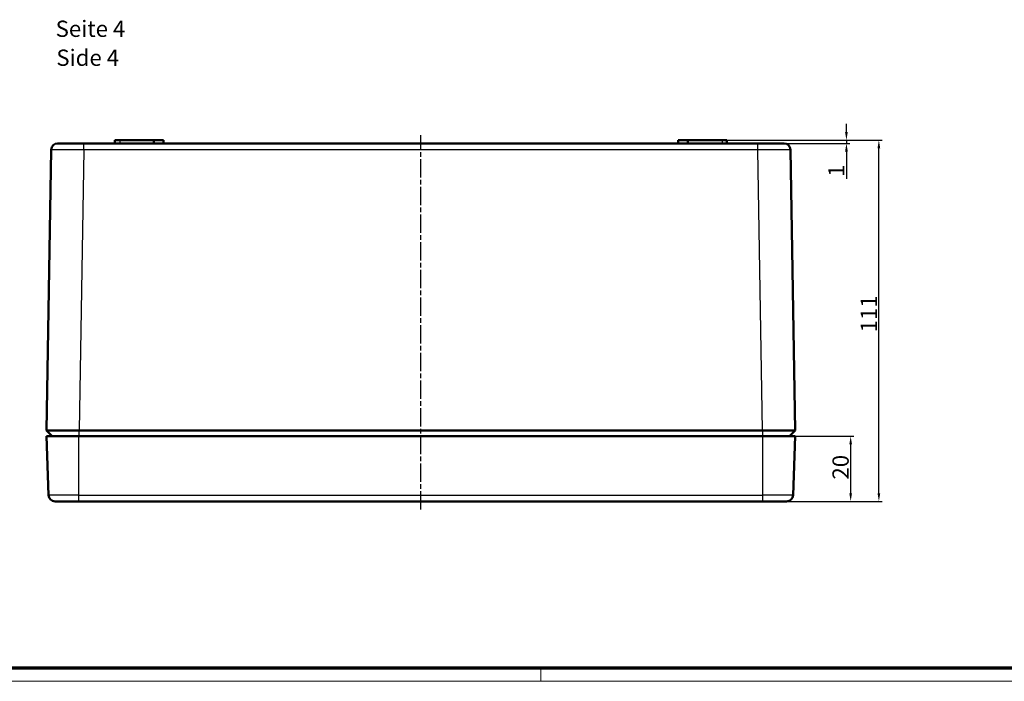
# Model space of a CAD drawing. Units: millimetres. Extents: x 1 to 1188, y 1 to 840.
# Drawn here: x 269 to 571, y 1 to 204 of the extents above; entities that cross this region are included whole.
import ezdxf

# ---------------------------------------------------------------- set-up
doc = ezdxf.new("R2010")
doc.units = ezdxf.units.MM
doc.linetypes.add('CHAIN', pattern=[0.3543, 0.2362, -0.0295, 0.0591, -0.0295])
doc.linetypes.add('DASH_DOT', pattern=[0.37, 0.24, -0.06, 0.01, -0.06])
doc.layers.get('0').update_dxf_attribs({"lineweight": 25})
for name, color, linetype, lineweight in [('Bemaßung (ISO)', 1, 'Continuous', 25), ('Mittellinie (ISO)', 1, 'DASH_DOT', 25), ('Sichtbar (ISO)', 7, 'Continuous', 50), ('Sichtbar schmal (ISO)', 1, 'Continuous', 25), ('Symbol (ISO)', 1, 'Continuous', 25)]:
    doc.layers.add(name, color=color, linetype=linetype, lineweight=lineweight)
doc.styles.add('5', font='isocpeur.ttf', dxfattribs={"width": 1.1})
doc.styles.add('Textstil245', font='isocpeui.ttf', dxfattribs={"width": 1.1})
doc.dimstyles.new('11-Bopla 5', dxfattribs={"dimtxt": 5, "dimasz": 2.5, "dimexe": 1, "dimexo": 0, "dimgap": 0.6, "dimtad": 1, "dimdec": 6, "dimrnd": 1e-08, "dimtxsty": '5', "dimcen": 0.09, "dimdle": 7, "dimclrd": 1, "dimclre": 1, "dimclrt": 7, "dimadec": 6, "dimazin": 2, "dimtfac": 0.7, "dimtdec": 3, "dimtmove": 0, "dimatfit": 3, "dimfxl": 1, "dimtolj": 1, "dimlwd": 25, "dimlwe": 25, "dimarcsym": 0})

# ---------------------------------------------------------------- blocks, each defined once
blk = doc.blocks.new('Ränder Bopla-A0-Rahmen')
at = {"color": 3, "linetype": 'Continuous', "lineweight": 70}
blk.add_line((1184, 5), (20, 5), dxfattribs=at)
at = {"color": 1, "linetype": 'Continuous', "lineweight": 18}
for p, q in [((429, 5), (429, 1)), ((1188, 1), (1, 1))]:
    blk.add_line(p, q, dxfattribs=at)
blk = doc.blocks.new('*D7')
at = {"layer": 'Bemaßung (ISO)', "color": 1, "linetype": 'Continuous', "lineweight": 25}
for p, q in [((507.16, 76.3), (525.16, 76.3)), ((524.16, 58.8), (524.16, 73.8)), ((504.49, 56.3), (525.16, 56.3))]:
    blk.add_line(p, q, dxfattribs=at)
at = {"layer": 'Bemaßung (ISO)', "color": 1, "linetype": 'Continuous'}
for points in [[(523.75, 73.8), (524.58, 73.8), (524.16, 76.3)], [(523.75, 58.8), (524.58, 58.8), (524.16, 56.3)]]:
    blk.add_solid(points, dxfattribs=at)
at = {"layer": 'Defpoints', "color": 0, "linetype": 'Continuous'}
for p in [(507.16, 76.3), (524.16, 76.3), (504.49, 56.3)]:
    blk.add_point(p, dxfattribs=at)
at = {"layer": 'Bemaßung (ISO)', "color": 7, "linetype": 'Continuous', "lineweight": 25, "insert": (523.56, 63), "char_height": 5, "attachment_point": 7, "rotation": 90, "style": '5'}
blk.add_mtext('\\A1;20', dxfattribs=at)
blk = doc.blocks.new('*D8')
at = {"layer": 'Bemaßung (ISO)', "color": 1, "linetype": 'Continuous', "lineweight": 25}
for p, q in [((484.66, 167.3), (533.82, 167.3)), ((532.82, 58.8), (532.82, 164.8)), ((504.49, 56.3), (533.82, 56.3))]:
    blk.add_line(p, q, dxfattribs=at)
at = {"layer": 'Bemaßung (ISO)', "color": 1, "linetype": 'Continuous'}
for points in [[(532.41, 164.8), (533.24, 164.8), (532.82, 167.3)], [(532.41, 58.8), (533.24, 58.8), (532.82, 56.3)]]:
    blk.add_solid(points, dxfattribs=at)
at = {"layer": 'Defpoints', "color": 0, "linetype": 'Continuous'}
for p in [(484.66, 167.3), (532.82, 167.3), (504.49, 56.3)]:
    blk.add_point(p, dxfattribs=at)
at = {"layer": 'Bemaßung (ISO)', "color": 7, "linetype": 'Continuous', "lineweight": 25, "insert": (532.22, 108.22), "char_height": 5, "attachment_point": 7, "rotation": 90, "style": '5'}
blk.add_mtext('\\A1;111', dxfattribs=at)
blk = doc.blocks.new('*D9')
at = {"layer": 'Bemaßung (ISO)', "color": 1, "linetype": 'Continuous', "lineweight": 25}
for p, q in [((522.86, 169.8), (522.86, 172.3)), ((484.66, 167.3), (523.86, 167.3)), ((522.86, 167.3), (522.86, 166.3)), ((495.69, 166.3), (523.86, 166.3)), ((522.86, 163.8), (522.86, 155.43))]:
    blk.add_line(p, q, dxfattribs=at)
at = {"layer": 'Bemaßung (ISO)', "color": 1, "linetype": 'Continuous'}
for points in [[(522.44, 169.8), (523.28, 169.8), (522.86, 167.3)], [(522.44, 163.8), (523.28, 163.8), (522.86, 166.3)]]:
    blk.add_solid(points, dxfattribs=at)
at = {"layer": 'Defpoints', "color": 0, "linetype": 'Continuous'}
for p in [(484.66, 167.3), (495.69, 166.3), (522.86, 166.3)]:
    blk.add_point(p, dxfattribs=at)
at = {"layer": 'Bemaßung (ISO)', "color": 7, "linetype": 'Continuous', "lineweight": 25, "insert": (522.26, 156.03), "char_height": 5, "attachment_point": 7, "rotation": 90, "style": '5'}
blk.add_mtext('\\A1;1', dxfattribs=at)

msp = doc.modelspace()

# ---------------------------------------------------------------- linework, layer by layer
at = {"layer": 'Mittellinie (ISO)', "linetype": 'CHAIN', "ltscale": 23.990969}
msp.add_line((392.1620949, 53.7984337), (392.1620949, 168.7984337), dxfattribs=at)
at = {"layer": 'Sichtbar (ISO)'}
for p, q in [((298.17955, 167.2984337), (298.1620949, 166.2984337)), ((299.6620949, 167.2984337), (298.17955, 167.2984337)), ((299.6620949, 167.2984337), (310.17955, 167.2984337)), ((310.17955, 167.2984337), (310.1620949, 166.2984337)), ((313.1446399, 167.2984337), (310.17955, 167.2984337)), ((313.1446399, 167.2984337), (313.1620949, 166.2984337)), ((471.17955, 167.2984337), (471.1620949, 166.2984337)), ((474.1446399, 167.2984337), (471.17955, 167.2984337)), ((474.1446399, 167.2984337), (474.1620949, 166.2984337)), ((474.1446399, 167.2984337), (484.6620949, 167.2984337)), ((486.1446399, 167.2984337), (484.6620949, 167.2984337)), ((486.1446399, 167.2984337), (486.1620949, 166.2984337)), ((277.2241086, 78.0982263), (278.6314525, 164.3310699)), ((280.6848258, 166.2984337), (280.6311862, 166.2984337)), ((280.6848258, 166.2984337), (287.7052193, 166.2984337)), ((288.630121, 166.2984337), (287.7052193, 166.2984337)), ((288.630121, 166.2984337), (495.6940688, 166.2984337)), ((496.6189706, 166.2984337), (495.6940688, 166.2984337)), ((496.6189706, 166.2984337), (503.6393641, 166.2984337)), ((503.6930037, 166.2984337), (503.6393641, 166.2984337)), ((505.6927374, 164.3310699), (507.1000813, 78.0982263)), ((277.8399055, 58.2234863), (277.1620949, 76.2984337)), ((277.1620949, 76.2984337), (287.1620949, 76.2984337)), ((278.9660666, 76.2984337), (277.2241081, 78.098194)), ((497.1620949, 76.2984337), (287.1620949, 76.2984337)), ((287.2227766, 78.098194), (497.1014133, 78.098194)), ((497.1620949, 76.2984337), (507.1620949, 76.2984337)), ((507.1000818, 78.098194), (505.3581233, 76.2984337)), ((506.4842844, 58.2234863), (507.1620949, 76.2984337)), ((279.8385007, 56.2984337), (287.1620949, 56.2984337)), ((497.1620949, 56.2984337), (287.1620949, 56.2984337)), ((497.1620949, 56.2984337), (504.4856892, 56.2984337))]:
    msp.add_line(p, q, dxfattribs=at)
for centre, start, end in [((280.6311862, 164.2984337), 90, 179.065), ((503.6930037, 164.2984337), 0.935, 90), ((279.8385007, 58.2984337), 182.147585428, 270), ((504.4856892, 58.2984337), 270, 357.852414572)]:
    msp.add_arc(centre, 2, start, end, dxfattribs=at)
for points, knots in [([(280.6848258, 166.2984336), (280.6440782, 166.2984176), (280.6582386, 166.291462), (280.8050015, 166.2712789), (280.9527715, 166.2573808), (281.492865, 166.2266814), (281.9677738, 166.2137379), (283.162, 166.2136956), (283.8694501, 166.2265833), (285.1591829, 166.2572691), (285.6959599, 166.2712007), (286.7285806, 166.2914387), (287.2184361, 166.2984176), (287.7052193, 166.2984336)], [0.000001, 0.000001, 0.000001, 0.000001, 0.1462993731, 0.1462993731, 0.3123914866, 0.3123914866, 0.5657407775, 0.5657407775, 0.8189969975, 0.8189969975, 0.9854012619, 0.9854012619, 1.1319484238, 1.1319484238, 1.1319484238, 1.1319484238]), ([(496.6189706, 166.2984336), (497.1049265, 166.2984176), (497.5939467, 166.291462), (498.6247704, 166.2712789), (499.160623, 166.2573808), (500.450144, 166.2266814), (501.1582342, 166.2137379), (502.3533194, 166.2136956), (502.8286097, 166.2265833), (503.3700972, 166.2572691), (503.5184812, 166.2712007), (503.6659027, 166.2914387), (503.6801811, 166.2984176), (503.6393641, 166.2984336)], [0.000001, 0.000001, 0.000001, 0.000001, 0.1462993731, 0.1462993731, 0.3123914866, 0.3123914866, 0.5657407775, 0.5657407775, 0.8189969975, 0.8189969975, 0.9854012619, 0.9854012619, 1.1319484238, 1.1319484238, 1.1319484238, 1.1319484238]), ([(277.2241081, 78.098194), (277.2214745, 78.0992357), (277.4880472, 78.1048797), (277.9899562, 78.1068864), (278.4918775, 78.1088933), (279.2272046, 78.1099644), (280.1526809, 78.1099644), (281.0781119, 78.1099644), (282.1902792, 78.1088934), (283.3982848, 78.1068867), (284.6063199, 78.1048799), (285.9138582, 78.0992362), (287.2227766, 78.098194)], [0, 0, 0, 0, 0.25, 0.25, 0.25, 0.5000061223, 0.5000061223, 0.5000061223, 0.75, 0.75, 0.75, 1, 1, 1, 1]), ([(497.1014133, 78.098194), (498.4102997, 78.0992361), (499.7178146, 78.1048798), (500.9258386, 78.1068866), (502.1338625, 78.1088933), (503.2460555, 78.1099644), (504.171509, 78.1099644), (505.0969624, 78.1099644), (505.8322823, 78.1088933), (506.334206, 78.1068866), (506.8361297, 78.1048798), (507.1027158, 78.0992361), (507.1000818, 78.098194)], [0, 0, 0, 0, 0.25, 0.25, 0.25, 0.5, 0.5, 0.5, 0.75, 0.75, 0.75, 1, 1, 1, 1])]:
    msp.add_open_spline(points, degree=3, knots=knots, dxfattribs=at)
at = {"layer": 'Sichtbar schmal (ISO)'}
for p, q in [((299.6620949, 167.2984337), (299.6620949, 166.2984337)), ((484.6620949, 167.2984337), (484.6620949, 166.2984337)), ((288.630121, 164.3310699), (287.2227766, 78.098194)), ((288.630121, 164.3310699), (288.630121, 166.2984337)), ((495.6940688, 164.3310699), (288.630121, 164.3310699)), ((495.6940688, 164.3310699), (495.6940688, 166.2984337)), ((497.1014133, 78.098194), (495.6940688, 164.3310699)), ((287.1620949, 58.2234863), (287.1620949, 76.2984337)), ((287.2227766, 76.2984337), (287.2227766, 78.098194)), ((497.1014133, 78.098194), (497.1014133, 76.2984337)), ((497.1620949, 58.2234863), (497.1620949, 76.2984337)), ((287.1620949, 58.2234863), (277.8399055, 58.2234863)), ((287.1620949, 58.2234863), (497.1620949, 58.2234863)), ((287.1620949, 56.2984337), (287.1620949, 58.2234863)), ((506.4842844, 58.2234863), (497.1620949, 58.2234863)), ((497.1620949, 56.2984337), (497.1620949, 58.2234863))]:
    msp.add_line(p, q, dxfattribs=at)
for points in [[(288.630121, 164.3310699), (287.3210054, 164.3353409), (286.0129319, 164.3387595), (283.5945845, 164.3433814), (282.4854975, 164.3445821), (280.6346101, 164.3445821), (279.8935374, 164.3433814), (278.8917966, 164.3387595), (278.6315222, 164.3353409), (278.6314525, 164.3310699)], [(505.6927374, 164.3310699), (505.6926677, 164.3353409), (505.4323933, 164.3387595), (504.4306524, 164.3433814), (503.6895798, 164.3445821), (501.8386924, 164.3445821), (500.7296054, 164.3433814), (498.311258, 164.3387595), (497.0031845, 164.3353409), (495.6940688, 164.3310699)]]:
    msp.add_open_spline(points, degree=3, knots=[5.497920284, 5.497920284, 5.497920284, 5.497920284, 5.8905527956, 5.8905527956, 6.2831853072, 6.2831853072, 6.6758178187, 6.6758178187, 7.0684503303, 7.0684503303, 7.0684503303, 7.0684503303], dxfattribs=at)

# ---------------------------------------------------------------- block references
msp.add_blockref('Ränder Bopla-A0-Rahmen', (0, 0))

# ---------------------------------------------------------------- texts
at = {"layer": 'Symbol (ISO)', "color": 3, "char_height": 5, "attachment_point": 7}
for s, insert, style in [('Seite 4', (279.9954042, 197.4587606), '5'), ('Side 4', (280.2114047, 188.5558597), 'Textstil245')]:
    msp.add_mtext(s, dxfattribs=dict(at, insert=insert, style=style))

# ---------------------------------------------------------------- dimensions: what is measured, and where the dimension line sits
at = {"layer": 'Bemaßung (ISO)', "color": 1, "linetype": 'Continuous', "lineweight": 25}
for base, p1, p2, angle, override, picture, middle in [((522.859133, 166.2984337), (484.6620949, 167.2984337), (495.6940688, 166.2984337), 270, {"dimgap": 0.6, "dimdec": 6, "dimtol": 0, "dimlim": 0, "dimtp": 0, "dimtm": 0, "dimtdec": 3, "dimtofl": 1, "dimatfit": 1}, '*D9', (522.859133, 156.8592287)), ((532.8238921, 167.2984337), (504.4856892, 56.2984337), (484.6620949, 167.2984337), 90, {"dimgap": 0.6, "dimdec": 6, "dimtol": 0, "dimlim": 0, "dimtp": 0, "dimtm": 0, "dimtdec": 3, "dimtofl": 0, "dimatfit": 1}, '*D8', (532.8238921, 111.7984337)), ((524.1620949, 76.2984337), (504.4856892, 56.2984337), (507.1620949, 76.2984337), 90, {"dimgap": 0.6, "dimdec": 6, "dimtol": 0, "dimlim": 0, "dimtp": 0, "dimtm": 0, "dimtdec": 3, "dimtofl": 0, "dimatfit": 1}, '*D7', (524.1620949, 66.2984337))]:
    dim = msp.add_linear_dim(base=base, p1=p1, p2=p2, angle=angle, dimstyle='11-Bopla 5', override=override, dxfattribs=at)
    dim.commit()
    dim.dimension.update_dxf_attribs({"geometry": picture, "text_midpoint": middle, "dimtype": 160})

doc.saveas('drawing.dxf')
